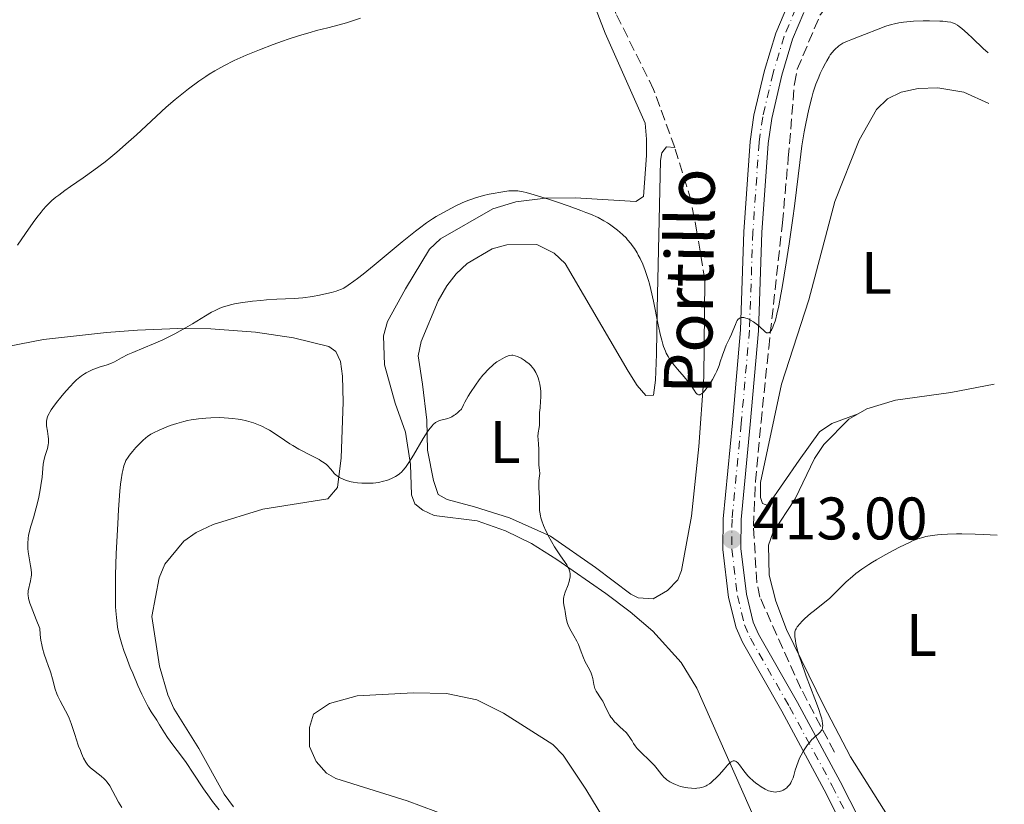
# Model space of a CAD drawing. Units: metres. Extents: x 629192 to 632679, y 4660219 to 4662595.
# Drawn here: x 632483 to 632647, y 4662087 to 4662218 of the extents above; entities that cross this region are included whole.
import ezdxf
from ezdxf.enums import TextEntityAlignment as Align

# ---------------------------------------------------------------- set-up
doc = ezdxf.new("R2010")
doc.units = ezdxf.units.M
doc.header["$MEASUREMENT"] = 0
doc.linetypes.add('DGN Style 3', pattern=[2.435890702152634, 1.739921930109024, -0.6959687720436097])
doc.linetypes.add('DGN Style 4', pattern=[2.7856150101045474, 1.391937544087219, -0.6959687720436097, 0.001739921930109024, -0.6959687720436097])
for name, color, linetype, lineweight in [('Barranco lineal', 142, 'DGN Style 3', 13), ('Cota de punto acotado terreno', 7, 'Continuous', 0), ('Curva de nivel intermedia', 30, 'Continuous', 0), ('Eje pista sin pavimentar', 7, 'DGN Style 4', 0), ('Etiqueta de uso rústico', 92, 'Continuous', 0), ('Línea de cambio de uso (parcela vista)', 92, 'Continuous', 0), ('Línea de pista sin pavimentar', 7, 'Continuous', 0), ('Pista sin pavimentar', 9, 'Continuous', 0), ('Punto acotado terreno (símbolo)', 7, 'Continuous', 0), ('Texto de Pista sin pavimentar', 7, 'Continuous', 0)]:
    doc.layers.add(name, color=color, linetype=linetype, lineweight=lineweight)
doc.styles.add('Style-Arial', font='arial.ttf')

# ---------------------------------------------------------------- blocks, each defined once
blk = doc.blocks.new('5PATER')
at = {"layer": 'Punto acotado terreno (símbolo)', "linetype": 'Continuous', "lineweight": 0}
h = blk.add_hatch(color=51, dxfattribs=at)
edge = h.paths.add_edge_path()
edge.add_ellipse((0, 0), major_axis=(-0.1095731443231308, -0.1110710700762829), ratio=0.9994222409660317, start_angle=0, end_angle=360)

msp = doc.modelspace()

# ---------------------------------------------------------------- linework, layer by layer
at = {"layer": 'Barranco lineal', "color": 142, "linetype": 'DGN Style 3', "lineweight": 13}
for points in [[(632592.0199999996, 4662196.75, 406.6499999999942), (632588.4900000002, 4662206.41, 405.6999999999971), (632582.1799999997, 4662219.119999999, 404.8500000000058), (632580.5199999996, 4662223.83, 404.5800000000018), (632578.1799999997, 4662234.789999999, 403.8699999999953), (632577.1799999997, 4662244.92, 403.5), (632575.9100000003, 4662252.289999999, 403.0399999999936), (632574.2800000003, 4662257.810000001, 402.8399999999965), (632572.9900000002, 4662259.960000001, 402.8000000000029), (632570.0099999999, 4662262.83, 402.7100000000065), (632561.8799999999, 4662267.439999999, 402.5299999999988), (632553.2300000006, 4662270.560000001, 402.179999999993), (632543.9400000004, 4662273.140000001, 401.320000000007)], [(632618.6799999997, 4662095.869999999, 415.2299999999959), (632613.0499999998, 4662106.51, 414.6199999999953), (632606.2199999997, 4662121.75, 413.5200000000041), (632605.7000000002, 4662124.199999999, 413.3899999999995), (632605.1399999997, 4662133.560000001, 412.8300000000018), (632605.4800000006, 4662141.01, 412.429999999993), (632606.4199999999, 4662150.949999999, 411.8399999999965), (632607.6900000004, 4662163.300000001, 410.3000000000029), (632609.9800000006, 4662184.16, 408.5899999999965), (632610.9600000001, 4662194.960000001, 408.0299999999988), (632611.9900000002, 4662207.4, 407.9100000000035), (632612.4699999997, 4662209.83, 407.8000000000029), (632616.3200000003, 4662218.970000001, 407.3600000000006), (632617.7599999999, 4662220.76, 407.3000000000029), (632621.6699999999, 4662222.689999999, 406.6900000000023), (632624.54, 4662223.99, 406.6900000000023), (632626.4600000001, 4662225.600000001, 406.5899999999965), (632629.9100000003, 4662231.289999999, 406.0800000000018)], [(632597.04, 4662174.630000001, 409.1199999999953), (632595.7100000001, 4662182.640000001, 407.6100000000006), (632594.7400000002, 4662187.850000001, 407.0399999999936), (632592.0199999996, 4662196.75, 406.6499999999942)]]:
    msp.add_polyline3d(points, dxfattribs=at)
at = {"layer": 'Curva de nivel intermedia', "color": 30, "linetype": 'Continuous', "lineweight": 0, "flags": 128}
for points, elevation in [([(632539.5300000017, 4662218.310000001), (632537.2100000017, 4662217.58), (632535.9900000012, 4662217.230000001), (632534.1100000015, 4662216.739999999), (632532.2300000016, 4662216.259999999), (632531.1600000008, 4662215.970000001), (632529.3600000016, 4662215.430000001), (632527.5100000009, 4662214.819999999), (632526.5300000019, 4662214.48), (632525.0000000007, 4662213.939999999), (632522.6900000018, 4662213.060000001), (632520.4800000013, 4662212.15), (632519.4500000008, 4662211.699999999), (632518.4900000019, 4662211.259999999), (632516.7599999997, 4662210.389999999), (632515.2400000021, 4662209.54), (632514.3099999998, 4662208.970000001), (632513.7199999997, 4662208.579999999), (632512.5700000009, 4662207.800000001), (632510.860000001, 4662206.550000002), (632509.9900000015, 4662205.869999999), (632508.6200000013, 4662204.740000002), (632507.1399999994, 4662203.46), (632506.3400000016, 4662202.749999999), (632504.6200000005, 4662201.17), (632502.1399999993, 4662198.869999999), (632500.8400000007, 4662197.699999998), (632498.8700000015, 4662195.980000001), (632497.8900000004, 4662195.160000001), (632496.9200000003, 4662194.380000001), (632495.0300000014, 4662192.949999998), (632493.25, 4662191.679999999), (632491.14, 4662190.220000001), (632490.2300000002, 4662189.579999999), (632489.1799999997, 4662188.819999999), (632488.7100000004, 4662188.449999998), (632488.050000001, 4662187.890000001), (632487.4100000019, 4662187.279999999), (632487.100000001, 4662186.939999999), (632486.6100000015, 4662186.390000001), (632486.2699999996, 4662185.980000001), (632485.5400000009, 4662185.06), (632484.9400000018, 4662184.249999999), (632483.640000001, 4662182.42), (632482.310000001, 4662180.449999999)], 405.0000000000001), ([(632644.3000000013, 4662212.56), (632643.480000001, 4662213.3), (632641.7100000008, 4662214.980000001), (632640.8600000015, 4662215.779999998), (632639.9100000014, 4662216.609999999), (632639.4700000011, 4662216.970000001), (632639.2200000008, 4662217.140000001), (632638.8000000005, 4662217.380000001), (632638.3600000002, 4662217.57), (632638.0899999997, 4662217.649999999), (632637.530000001, 4662217.749999999), (632636.7400000019, 4662217.83), (632636.2400000013, 4662217.859999999), (632634.5100000012, 4662217.91), (632633.4900000021, 4662217.899999999), (632631.8600000005, 4662217.819999998), (632630.7699999996, 4662217.720000001), (632630.2199999997, 4662217.66), (632629.4300000007, 4662217.529999998), (632628.6700000007, 4662217.369999999), (632628.1900000002, 4662217.249999999), (632627.2600000004, 4662216.980000001), (632625.9700000006, 4662216.520000001), (632623.6900000006, 4662215.600000001), (632622.6700000014, 4662215.21), (632621.4300000009, 4662214.739999998), (632620.860000001, 4662214.509999999), (632620.0899999999, 4662214.140000001), (632619.7400000012, 4662213.930000001), (632619.4100000004, 4662213.710000001), (632619.2100000014, 4662213.55), (632618.8200000003, 4662213.199999998), (632618.6400000014, 4662213.02), (632618.2999999995, 4662212.62), (632617.9800000021, 4662212.189999999), (632617.7699999998, 4662211.890000002), (632617.3700000019, 4662211.23), (632617.1500000006, 4662210.829999999), (632616.7100000002, 4662209.989999999), (632616.3000000013, 4662209.100000001), (632616.0399999997, 4662208.5), (632615.5600000013, 4662207.3), (632615.13, 4662205.98), (632614.8700000007, 4662205.09), (632614.4000000014, 4662203.140000001), (632613.8899999994, 4662200.769999999), (632613.6300000001, 4662199.380000001), (632613.2500000002, 4662197.019999999), (632612.8900000004, 4662194.24), (632612.3300000015, 4662189.689999999), (632611.9800000006, 4662186.949999998), (632611.7100000002, 4662184.939999999), (632611.1, 4662180.679999999), (632610.6200000016, 4662177.529999999), (632609.940000002, 4662173.369999997), (632609.740000001, 4662172.230000001), (632609.380000001, 4662170.359999999), (632609.0599999992, 4662168.929999999), (632608.8700000015, 4662168.189999999), (632608.7500000007, 4662167.78), (632608.5200000005, 4662167.099999998), (632608.390000001, 4662166.779999998), (632608.1500000019, 4662166.3), (632608.0700000012, 4662166.170000001), (632607.9200000016, 4662165.980000001), (632607.7600000006, 4662165.859999999), (632607.66, 4662165.810000001), (632607.4600000011, 4662165.810000001), (632607.3400000003, 4662165.849999999), (632607.1000000013, 4662166.019999999), (632606.12, 4662166.949999998), (632605.8300000017, 4662167.189999999), (632605.1600000011, 4662167.659999999), (632604.6300000013, 4662167.970000001), (632604.1300000006, 4662168.210000001), (632603.9000000004, 4662168.300000001), (632603.5200000005, 4662168.390000001), (632603.3600000017, 4662168.41), (632603.1300000015, 4662168.390000001), (632603.0199999998, 4662168.359999998), (632602.8299999998, 4662168.27), (632602.6900000012, 4662168.17), (632602.6100000007, 4662168.090000001), (632602.4499999997, 4662167.880000001), (632602.3400000003, 4662167.689999999), (632602.1300000001, 4662167.239999999), (632601.7300000001, 4662166.180000001), (632601.5100000009, 4662165.63), (632601.1500000011, 4662164.869999999), (632600.6200000015, 4662163.800000001), (632600.3600000021, 4662163.180000001), (632599.990000001, 4662162.08), (632599.610000001, 4662160.969999999), (632599.400000001, 4662160.380000002), (632599.0099999999, 4662159.460000001), (632598.7900000007, 4662158.989999999), (632598.3000000013, 4662158.07), (632597.9600000017, 4662157.489999999), (632597.7300000014, 4662157.130000002), (632597.280000002, 4662156.49), (632596.8200000017, 4662155.940000001)], 410.0000000000001), ([(632596.8200000017, 4662155.940000001), (632596.6200000005, 4662155.75), (632596.4999999999, 4662155.660000001), (632596.2800000008, 4662155.529999998), (632596.1800000002, 4662155.5), (632596.0000000013, 4662155.490000002), (632595.8400000003, 4662155.550000001), (632595.7400000021, 4662155.619999998), (632595.5499999998, 4662155.810000001), (632595.2300000002, 4662156.26), (632594.6900000015, 4662157.09), (632594.3099999992, 4662157.599999999), (632593.5899999995, 4662158.48), (632592.4600000008, 4662159.769999999), (632591.900000002, 4662160.439999999), (632591.4300000004, 4662161.039999999), (632591.2100000014, 4662161.359999998), (632590.8899999994, 4662161.880000001), (632590.5899999999, 4662162.46), (632590.4400000002, 4662162.789999999), (632590.1600000008, 4662163.529999998), (632590.0300000011, 4662163.939999999), (632589.8300000001, 4662164.630000001), (632589.6399999999, 4662165.399999999), (632589.26, 4662167.149999999), (632588.490000001, 4662171.09), (632588.0400000019, 4662173.050000001), (632587.7900000014, 4662173.980000001), (632587.6200000016, 4662174.57), (632587.2599999995, 4662175.71), (632587.0600000005, 4662176.249999999), (632586.6600000005, 4662177.279999999), (632586.2300000013, 4662178.220000001), (632585.9299999997, 4662178.810000001), (632585.7199999995, 4662179.180000001), (632585.2900000003, 4662179.880000001), (632584.9200000016, 4662180.42), (632584.6700000011, 4662180.750000001), (632584.1500000004, 4662181.37), (632583.8900000011, 4662181.66), (632583.3600000013, 4662182.179999999), (632582.8200000004, 4662182.65), (632582.4699999995, 4662182.939999999), (632581.7800000011, 4662183.48), (632581.1100000006, 4662183.96), (632580.7599999995, 4662184.189999999), (632580.2000000008, 4662184.529999998), (632579.2000000017, 4662185.050000001), (632577.940000001, 4662185.619999999), (632577.1800000012, 4662185.930000001), (632576.3099999994, 4662186.260000001), (632574.3700000015, 4662186.970000001), (632572.2900000005, 4662187.680000001), (632570.9400000004, 4662188.130000001), (632568.550000001, 4662188.88), (632567.23, 4662189.24), (632566.6900000013, 4662189.369999999), (632566.3800000007, 4662189.430000001), (632565.8100000008, 4662189.52), (632565.3000000011, 4662189.550000001), (632564.9800000014, 4662189.550000001), (632564.3100000009, 4662189.499999999), (632562.980000001, 4662189.329999999), (632561.6800000002, 4662189.09), (632561.0200000008, 4662188.949999999), (632560.0700000008, 4662188.720000002), (632558.7699999999, 4662188.350000001), (632557.9699999997, 4662188.08), (632557.4700000013, 4662187.900000001), (632556.5100000001, 4662187.499999999), (632555.4700000008, 4662187.019999998), (632554.7700000012, 4662186.66), (632553.3000000004, 4662185.859999998), (632552.2099999996, 4662185.23), (632551.5999999995, 4662184.850000001), (632550.5900000014, 4662184.17), (632549.4100000013, 4662183.319999998), (632548.7499999995, 4662182.82), (632546.5000000009, 4662181.01), (632541.8400000005, 4662177.119999998), (632540.0200000012, 4662175.640000001), (632539.030000001, 4662174.880000001), (632538.4700000001, 4662174.460000001), (632537.52, 4662173.789999999), (632536.7500000012, 4662173.31), (632536.3800000001, 4662173.12), (632535.8000000013, 4662172.880000001), (632535.4800000016, 4662172.769999999), (632534.7199999993, 4662172.560000001), (632533.4200000007, 4662172.259999999), (632532.690000002, 4662172.109999999), (632531.560000001, 4662171.91), (632529.9200000004, 4662171.680000001), (632528.51, 4662171.56), (632525.5700000008, 4662171.439999999), (632523.8600000008, 4662171.329999999), (632522.930000001, 4662171.249999999), (632521.5200000006, 4662171.109999998), (632519.5500000014, 4662170.849999999), (632518.55, 4662170.679999999), (632518.0899999996, 4662170.58)], 410.0000000000001), ([(632518.0899999996, 4662170.58), (632517.4500000003, 4662170.42), (632516.5400000006, 4662170.130000001), (632516.0900000014, 4662169.949999998), (632515.1799999994, 4662169.519999999), (632514.700000001, 4662169.269999999), (632513.7000000019, 4662168.679999999), (632511.5100000014, 4662167.349999999), (632510.3500000014, 4662166.66), (632508.5499999998, 4662165.67), (632507.3400000005, 4662165.06), (632506.5400000004, 4662164.680000001), (632505.0000000005, 4662163.980000001), (632503.4100000011, 4662163.329999999), (632501.5400000003, 4662162.569999999), (632500.7200000001, 4662162.220000001), (632499.6500000015, 4662161.67), (632498.4700000014, 4662161.019999999), (632497.9700000007, 4662160.759999999), (632497.2900000013, 4662160.490000002), (632495.9400000012, 4662160.09), (632495.2400000016, 4662159.840000001), (632494.8700000006, 4662159.699999999), (632494.3099999995, 4662159.439999999), (632493.7500000007, 4662159.149999999), (632493.4800000002, 4662158.989999999), (632492.9600000017, 4662158.640000001), (632492.7000000002, 4662158.439999999), (632492.1700000004, 4662157.989999999), (632491.7999999993, 4662157.640000001), (632490.9800000013, 4662156.779999998), (632490.0200000004, 4662155.699999998), (632489.5199999996, 4662155.12), (632488.810000001, 4662154.220000002), (632488.1800000007, 4662153.369999999), (632487.9200000013, 4662152.980000001), (632487.7000000001, 4662152.619999998), (632487.5800000017, 4662152.399999999), (632487.3899999994, 4662151.99), (632487.3100000012, 4662151.789999999), (632487.2100000005, 4662151.420000001), (632487.1500000001, 4662151.060000001), (632487.1400000014, 4662150.819999999), (632487.1600000013, 4662150.34), (632487.290000001, 4662149.429999999), (632487.4200000007, 4662148.56), (632487.4600000009, 4662148.13), (632487.4600000009, 4662147.48), (632487.4299999997, 4662147.16), (632487.2999999999, 4662146.53), (632486.9300000012, 4662145.350000001), (632486.7600000014, 4662144.78), (632486.7000000009, 4662144.489999999), (632486.6100000015, 4662143.92), (632486.4000000014, 4662141.749999999), (632486.2100000014, 4662140.380000001), (632486.0900000008, 4662139.63), (632485.8600000006, 4662138.439999999), (632485.5900000001, 4662137.24), (632485.4400000003, 4662136.65), (632484.9500000008, 4662134.980000001), (632484.5199999994, 4662133.600000001), (632484.3400000005, 4662132.949999999), (632484.1399999994, 4662132.01), (632484.0800000012, 4662131.55), (632484.020000001, 4662130.67), (632484.05, 4662129.829999999), (632484.1000000014, 4662129.300000001), (632484.2500000012, 4662128.310000001), (632484.5000000015, 4662126.970000001), (632484.5900000009, 4662126.34), (632484.6300000012, 4662125.720000001), (632484.62, 4662125.41), (632484.6, 4662125.099999999), (632484.5000000015, 4662124.470000001), (632484.1000000014, 4662122.759999999), (632484.0600000012, 4662122.460000002), (632484.05, 4662122.31), (632484.0600000012, 4662122.039999999), (632484.1600000019, 4662121.489999999), (632484.3899999999, 4662120.699999998), (632484.5700000008, 4662120.180000001), (632485.4, 4662118.009999999), (632486.0100000004, 4662116.5), (632486.0700000006, 4662115.539999999), (632486.1399999999, 4662114.929999999), (632486.2000000002, 4662114.539999999), (632486.35, 4662113.779999998), (632486.4800000018, 4662113.239999999), (632486.7700000004, 4662112.210000001), (632487.0800000009, 4662111.27), (632487.49, 4662110.140000002), (632487.6799999999, 4662109.619999998), (632487.85, 4662109.079999999), (632488.1300000015, 4662108.09), (632488.5899999996, 4662106.399999999), (632488.8700000013, 4662105.609999998), (632489.0400000013, 4662105.220000001), (632489.4400000012, 4662104.42), (632490.3399999999, 4662102.79), (632490.76, 4662101.949999999)], 410.0000000000001), ([(632571.420000001, 4662131.029999999), (632570.9200000004, 4662131.930000001), (632570.7000000012, 4662132.380000001), (632570.4900000012, 4662132.810000001), (632570.1200000001, 4662133.66), (632569.8300000018, 4662134.46), (632569.6799999998, 4662134.960000001), (632569.5999999995, 4662135.289999999), (632569.480000001, 4662135.890000001), (632569.4500000018, 4662136.21), (632569.4100000015, 4662136.789999999), (632569.4400000006, 4662137.84), (632569.4500000018, 4662138.34), (632569.4000000004, 4662139.08), (632569.310000001, 4662140.05), (632569.2999999998, 4662140.499999999), (632569.3400000001, 4662141.149999999), (632569.4500000018, 4662141.949999998), (632569.4699999997, 4662142.34), (632569.4299999995, 4662142.929999999), (632569.3300000011, 4662143.77), (632569.2999999998, 4662144.220000001), (632569.3400000001, 4662146.460000001), (632569.2900000009, 4662147.180000001), (632569.2000000015, 4662148.09), (632569.1800000013, 4662148.529999998), (632569.2400000016, 4662149.17), (632569.3800000004, 4662150.019999999), (632569.4299999995, 4662150.439999999), (632569.4500000018, 4662151.109999999), (632569.4400000006, 4662152.04), (632569.4500000018, 4662152.529999999), (632569.5200000011, 4662153.300000001), (632569.6200000017, 4662154.449999999), (632569.6500000008, 4662155.09), (632569.6300000006, 4662156.029999999), (632569.5999999995, 4662156.519999999), (632569.5000000009, 4662157.25), (632569.3400000001, 4662157.960000001), (632569.2400000016, 4662158.300000001), (632569.120000001, 4662158.619999998), (632568.8400000016, 4662159.220000002), (632568.4900000007, 4662159.76), (632568.2300000014, 4662160.09), (632568.0400000014, 4662160.300000001), (632567.6400000014, 4662160.689999999), (632567.390000001, 4662160.890000001), (632566.8700000001, 4662161.269999999), (632566.3499999995, 4662161.579999999), (632566.0099999997, 4662161.759999998), (632565.7900000006, 4662161.859999998), (632565.3900000005, 4662162), (632564.9900000005, 4662162.09), (632564.8099999994, 4662162.100000001), (632564.4400000006, 4662162.06), (632564.1800000012, 4662161.98), (632563.5800000001, 4662161.720000001), (632562.7999999999, 4662161.28), (632562.3399999995, 4662160.980000001), (632561.8400000011, 4662160.609999999), (632561.5800000017, 4662160.390000001), (632561.0300000019, 4662159.890000001), (632560.7400000013, 4662159.599999999), (632560.2899999998, 4662159.119999998), (632559.9900000002, 4662158.77), (632559.3700000012, 4662157.980000001), (632558.7400000008, 4662157.119999998), (632557.9200000005, 4662155.890000001), (632557.5400000005, 4662155.249999999), (632556.9900000007, 4662154.289999999), (632556.7400000005, 4662153.819999998), (632556.3899999994, 4662153.119999999), (632556.0499999997, 4662152.769999999), (632555.8300000007, 4662152.560000001), (632555.4000000014, 4662152.21), (632555.1900000013, 4662152.070000002), (632554.7900000013, 4662151.829999999), (632554.4100000013, 4662151.65), (632554.160000001, 4662151.559999999), (632553.6800000004, 4662151.420000001), (632552.9900000019, 4662151.279999999), (632552.6499999999, 4662151.159999999), (632552.29, 4662150.989999999), (632552.1000000001, 4662150.869999998), (632551.7100000011, 4662150.529999998), (632551.500000001, 4662150.31), (632551.1600000013, 4662149.909999999), (632550.8000000014, 4662149.409999999), (632550.0199999991, 4662148.189999999), (632548.3899999997, 4662145.41), (632547.640000001, 4662144.179999999), (632547.29, 4662143.67), (632547.070000001, 4662143.380000001), (632546.6399999995, 4662142.869999999), (632546.4400000006, 4662142.659999998), (632546.0499999995, 4662142.300000001), (632545.6500000015, 4662142.010000001), (632545.3900000001, 4662141.850000001), (632544.8300000012, 4662141.57), (632544.23, 4662141.319999999), (632543.9000000014, 4662141.21)], 415), ([(632543.9000000014, 4662141.21), (632543.3899999997, 4662141.060000001), (632542.5600000003, 4662140.88), (632541.6500000006, 4662140.77), (632541.1600000011, 4662140.740000002), (632540.2300000013, 4662140.740000002), (632539.7599999997, 4662140.759999999), (632539.0500000011, 4662140.83), (632538.3499999993, 4662140.929999999), (632538.0099999995, 4662140.989999999), (632537.3700000002, 4662141.149999999), (632537.0700000008, 4662141.239999999), (632536.6500000005, 4662141.390000002), (632536.2800000017, 4662141.57), (632536.0600000004, 4662141.689999999), (632535.6600000004, 4662141.960000001), (632535.4900000005, 4662142.100000001), (632535.1799999998, 4662142.380000002), (632534.9200000005, 4662142.67), (632534.4900000015, 4662143.199999999), (632534.1000000002, 4662143.650000001), (632533.8800000012, 4662143.850000001), (632533.49, 4662144.149999999), (632532.9600000002, 4662144.489999999), (632532.6300000016, 4662144.679999999), (632531.3399999997, 4662145.34), (632529.2800000012, 4662146.420000001), (632528.2500000007, 4662147.009999998), (632527.7600000012, 4662147.31), (632526.8499999993, 4662147.92), (632525.1600000017, 4662149.08), (632524.3500000003, 4662149.599999999), (632523.9400000013, 4662149.829999999), (632523.1100000021, 4662150.249999999), (632522.2600000005, 4662150.609999999), (632521.6799999992, 4662150.819999999), (632521.2900000004, 4662150.940000001), (632520.5100000004, 4662151.159999999), (632519.6000000006, 4662151.359999998), (632519.1400000001, 4662151.439999999), (632518.1800000012, 4662151.559999999), (632517.5199999996, 4662151.619999999), (632516.1000000003, 4662151.680000001), (632514.5500000013, 4662151.66), (632513.74, 4662151.609999998), (632512.5000000016, 4662151.499999999), (632511.27, 4662151.310000001), (632510.6599999999, 4662151.189999998), (632510.0600000008, 4662151.060000001), (632508.8899999995, 4662150.73), (632507.800000001, 4662150.369999997), (632507.1300000005, 4662150.109999998), (632505.9400000013, 4662149.599999999), (632504.9900000015, 4662149.13), (632504.5800000002, 4662148.899999999), (632504.0100000004, 4662148.52), (632503.7400000021, 4662148.31), (632503.200000001, 4662147.849999999), (632502.820000001, 4662147.5), (632502.0600000012, 4662146.7), (632501.5, 4662146.060000001), (632500.9900000005, 4662145.41), (632500.7699999993, 4662145.100000001), (632500.4100000015, 4662144.529999999), (632500.2599999995, 4662144.21), (632500.0499999995, 4662143.640000001), (632499.8600000017, 4662142.88), (632499.77, 4662142.42), (632499.6000000001, 4662141.289999999), (632499.5199999998, 4662140.600000001), (632499.4000000012, 4662139.390000001), (632499.170000001, 4662136.349999999), (632499.0300000003, 4662133.99), (632498.790000001, 4662128.99), (632498.6700000004, 4662125.42), (632498.6400000014, 4662123.829999999), (632498.6400000014, 4662122.430000001), (632498.6400000014, 4662121.59), (632498.6799999992, 4662120.109999998), (632498.7199999995, 4662119.46), (632498.8100000012, 4662118.310000001), (632498.9200000007, 4662117.329999999), (632499.0200000012, 4662116.739999999), (632499.2400000005, 4662115.640000001), (632499.3900000001, 4662115.05), (632499.7200000009, 4662113.859999998), (632500.1100000021, 4662112.649999999), (632500.4200000005, 4662111.810000001), (632501.1200000001, 4662110), (632501.5300000014, 4662109.02), (632502.4099999998, 4662106.989999999), (632503.0800000003, 4662105.539999999), (632503.9600000011, 4662103.739999999), (632504.2100000014, 4662103.289999999), (632504.6200000005, 4662102.579999999), (632505.5599999991, 4662101.220000001), (632506.0300000008, 4662100.430000001), (632506.820000002, 4662099.100000001), (632507.3200000006, 4662098.34), (632508.2400000015, 4662097.09), (632509.6699999997, 4662095.21)], 415), ([(632645.8100000002, 4662132.100000001), (632643.480000001, 4662132.189999999), (632642.1399999999, 4662132.23), (632639.9200000004, 4662132.27), (632639.0199999996, 4662132.27), (632637.5500000011, 4662132.24), (632636.4600000003, 4662132.189999999), (632635.8900000004, 4662132.140000001), (632634.9900000017, 4662132.02), (632633.9000000011, 4662131.829999999), (632633.4000000004, 4662131.710000001), (632632.6100000013, 4662131.470000001), (632631.7000000017, 4662131.109999999), (632631.1699999997, 4662130.869999998), (632629.5, 4662130.060000001), (632628.5600000012, 4662129.580000001), (632627.1100000006, 4662128.789999999), (632625.6800000002, 4662127.970000002), (632625.0099999995, 4662127.56), (632624.3800000015, 4662127.16), (632623.2400000015, 4662126.390000001), (632622.2500000013, 4662125.66), (632621.6600000013, 4662125.180000001), (632620.6200000017, 4662124.279999998), (632619.6500000019, 4662123.32), (632618.4600000004, 4662122.100000001), (632617.8400000012, 4662121.519999999), (632616.8100000008, 4662120.66), (632615.3600000002, 4662119.529999999), (632614.6800000007, 4662118.98), (632613.7500000009, 4662118.17), (632613.2400000013, 4662117.67), (632612.9400000017, 4662117.350000001), (632612.4700000001, 4662116.789999999), (632612.250000001, 4662116.439999999), (632612.1700000007, 4662116.279999999), (632612.0800000012, 4662115.959999999), (632612.0499999999, 4662115.73), (632612.060000001, 4662115.189999999), (632612.1399999993, 4662114.46), (632612.230000001, 4662113.979999999), (632612.4400000012, 4662113.069999999), (632612.7899999998, 4662111.88), (632613.0300000012, 4662111.16), (632613.9700000001, 4662108.539999999), (632615.3899999993, 4662104.770000001), (632615.9800000016, 4662103.160000001), (632616.4000000019, 4662101.909999999), (632616.5400000004, 4662101.41), (632616.6100000018, 4662101.119999998), (632616.7000000014, 4662100.630000001), (632616.7200000014, 4662100.239999999), (632616.7000000014, 4662100.019999998), (632616.6800000012, 4662099.88), (632616.6000000007, 4662099.640000001), (632616.5000000001, 4662099.460000002), (632616.2300000018, 4662099.130000001), (632615.8899999999, 4662098.82), (632615.3800000004, 4662098.399999999), (632615.120000001, 4662098.17), (632614.9199999999, 4662097.98), (632614.5399999999, 4662097.56), (632614.1800000002, 4662097.09), (632613.9499999998, 4662096.769999998), (632613.5000000005, 4662096.08), (632613.0900000016, 4662095.349999999), (632612.9100000004, 4662094.98), (632612.64, 4662094.400000001), (632612.3099999991, 4662093.480000001), (632612.1200000015, 4662092.84), (632611.88, 4662091.989999999), (632611.7500000005, 4662091.58), (632611.5200000001, 4662090.999999999), (632611.3800000015, 4662090.730000001), (632611.2100000017, 4662090.489999999), (632611.1, 4662090.34), (632610.8400000007, 4662090.060000001), (632610.6999999998, 4662089.929999999), (632610.4100000015, 4662089.709999999), (632610.1000000008, 4662089.529999998), (632609.8900000007, 4662089.430000001), (632609.4600000017, 4662089.289999999), (632609.0300000003, 4662089.220000001), (632608.8100000012, 4662089.210000001), (632608.4700000014, 4662089.230000001), (632608.1300000016, 4662089.300000001), (632607.9500000007, 4662089.350000001), (632607.6700000011, 4662089.439999999), (632607.0800000011, 4662089.720000001), (632606.4400000018, 4662090.09), (632605.8499999995, 4662090.500000001), (632605.55, 4662090.720000001), (632605.1200000008, 4662091.079999999), (632604.5000000016, 4662091.640000001), (632604.2200000001, 4662091.92), (632603.9699999997, 4662092.210000001), (632603.5200000005, 4662092.77), (632602.8099999997, 4662093.739999999), (632602.5200000014, 4662094.100000001), (632602.2799999999, 4662094.32), (632602.1600000014, 4662094.390000001)], 415), ([(632602.1600000014, 4662094.390000001), (632601.9700000016, 4662094.439999999), (632601.7700000004, 4662094.41), (632601.6600000008, 4662094.37), (632601.4100000004, 4662094.229999999), (632601.2800000008, 4662094.130000001), (632601.0500000005, 4662093.930000001), (632600.8000000003, 4662093.67), (632600.2400000015, 4662093.050000001), (632599.4099999999, 4662092.099999999), (632598.9800000008, 4662091.63), (632598.3300000003, 4662090.999999999), (632598.0199999998, 4662090.749999999), (632597.8200000008, 4662090.599999999), (632597.4200000007, 4662090.349999999), (632597.2300000007, 4662090.25), (632596.8399999995, 4662090.09), (632596.4600000017, 4662089.970000001), (632596.2100000014, 4662089.92), (632595.6900000006, 4662089.850000001), (632595.4, 4662089.83), (632594.800000001, 4662089.84), (632594.1900000008, 4662089.899999999), (632593.7800000019, 4662089.96), (632592.9600000015, 4662090.159999998), (632592.1600000013, 4662090.449999999), (632591.77, 4662090.619999999), (632591.2100000014, 4662090.92), (632590.7100000007, 4662091.259999999), (632590.4800000006, 4662091.449999998), (632590.2700000004, 4662091.649999999), (632589.8800000013, 4662092.079999999), (632589.1000000013, 4662093.08), (632588.6200000007, 4662093.640000002), (632587.7300000011, 4662094.54), (632586.4800000016, 4662095.730000001), (632585.9600000009, 4662096.259999999), (632585.7400000019, 4662096.5), (632585.410000001, 4662096.929999999), (632585.1500000019, 4662097.309999999), (632584.8800000013, 4662097.77), (632584.7400000005, 4662098), (632584.4299999997, 4662098.46), (632584.2500000009, 4662098.699999999), (632583.9300000013, 4662099.07), (632583.3700000005, 4662099.649999999), (632582.920000001, 4662100.060000001), (632582.2900000007, 4662100.640000001), (632581.9800000022, 4662100.949999998), (632581.5399999997, 4662101.46), (632581.3400000008, 4662101.720000002), (632581.1600000019, 4662102.000000001), (632580.8400000001, 4662102.59), (632580.2900000003, 4662103.789999999), (632579.9999999997, 4662104.359999998), (632579.85, 4662104.619999998), (632579.5200000014, 4662105.109999999), (632579.100000001, 4662105.729999999), (632578.9100000011, 4662106.02), (632578.690000002, 4662106.470000001), (632578.6100000015, 4662106.699999999), (632578.490000001, 4662107.159999999), (632578.3099999998, 4662108.179999999), (632578.1500000011, 4662108.739999999), (632578.0400000017, 4662109.039999999), (632577.76, 4662109.660000001), (632577.0800000007, 4662110.960000002), (632576.7600000009, 4662111.619999998), (632576.3800000009, 4662112.58), (632575.9200000004, 4662113.81), (632575.6600000011, 4662114.41), (632575.1600000005, 4662115.28), (632574.7000000001, 4662116.06), (632574.480000001, 4662116.449999999), (632574.2100000005, 4662117.039999999), (632574.100000001, 4662117.350000001), (632573.9400000002, 4662117.96), (632573.8399999995, 4662118.57), (632573.7300000022, 4662119.33), (632573.6800000007, 4662119.679999999), (632573.5800000002, 4662120.159999999), (632573.4600000017, 4662120.759999998), (632573.4300000004, 4662121.050000001), (632573.4400000017, 4662121.51), (632573.4800000018, 4662121.76), (632573.5399999999, 4662122.019999999), (632573.7300000022, 4662122.58), (632574.2000000017, 4662123.77), (632574.3899999993, 4662124.34), (632574.4600000009, 4662124.619999998), (632574.5400000013, 4662125.140000001), (632574.5400000013, 4662125.62), (632574.500000001, 4662125.929999998), (632574.4600000009, 4662126.13), (632574.3300000012, 4662126.500000001), (632574.2400000019, 4662126.699999999), (632574.0099999993, 4662127.100000001), (632572.9400000009, 4662128.619999999), (632572.2900000005, 4662129.599999999), (632571.9400000018, 4662130.15), (632571.420000001, 4662131.029999999)], 415), ([(632490.76, 4662101.949999999), (632490.9400000012, 4662101.529999999), (632491.2699999998, 4662100.669999998), (632491.5600000003, 4662099.810000001), (632491.92, 4662098.659999999), (632492.1000000011, 4662098.100000001), (632492.5100000004, 4662096.88), (632492.8000000007, 4662096.119999997), (632492.9800000018, 4662095.659999999), (632493.3300000007, 4662094.859999999), (632493.6900000004, 4662094.189999999), (632493.9200000007, 4662093.849999999), (632494.0900000005, 4662093.640000002), (632494.4800000016, 4662093.259999999), (632496.280000001, 4662091.88), (632496.7600000014, 4662091.439999999), (632496.9800000006, 4662091.220000001), (632497.2900000013, 4662090.859999998), (632497.7100000014, 4662090.25), (632499.1900000012, 4662087.529999998), (632499.7099999997, 4662086.660000001)], 410.0000000000001), ([(632509.6699999997, 4662095.21), (632510.4400000008, 4662094.140000001), (632511.6299999999, 4662092.369999999), (632513.36, 4662089.759999999), (632514.3400000012, 4662088.369999998), (632514.8700000009, 4662087.66), (632515.9900000007, 4662086.220000001)], 415)]:
    msp.add_lwpolyline(points, dxfattribs=dict(at, elevation=elevation))
at = {"layer": 'Eje pista sin pavimentar', "color": 7, "linetype": 'DGN Style 4', "lineweight": 0}
msp.add_polyline3d([(632612.2199999975, 4662219.930000001, 407.429999999993), (632610.2600000018, 4662215.34, 407.7899999999936), (632608.4299999989, 4662209.190000001, 408.1300000000046), (632606.699999999, 4662201.870000001, 408.3899999999994), (632606.0899999987, 4662197.57, 408.5399999999937), (632605.0499999993, 4662182.630000001, 409.1000000000059), (632604.4699999981, 4662166.260000003, 410.0399999999937), (632603.1099999992, 4662150.680000001, 411.3800000000047), (632601.5699999991, 4662134.739999999, 412.7799999999988), (632601.5500000013, 4662129.770000001, 413.0599999999977), (632602.4699999976, 4662121.949999999, 413.5099999999949), (632603.6700000025, 4662117.090000001, 414.0000000000001), (632604.6299999991, 4662114.890000001, 414.1600000000035), (632611.1600000003, 4662103.430000002, 414.6600000000037), (632618.2899999983, 4662090.260000002, 415.5700000000069), (632624.6200000006, 4662077.760000003, 415.7700000000042), (632626.6299999978, 4662072.760000003, 415.8500000000058), (632630.1599999993, 4662061.080000004, 415.9600000000065), (632636.2800000014, 4662044.680000001, 416.0099999999949), (632638.7600000004, 4662035.870000001, 416.050000000003), (632641.8500000016, 4662020.220000001, 416.1100000000005), (632642.690000002, 4662011.770000001, 416.0899999999965)], dxfattribs=at)
at = {"layer": 'Línea de cambio de uso (parcela vista)', "color": 92, "linetype": 'Continuous', "lineweight": 0}
for points in [[(632577.9699999997, 4662222.24, 405.179999999993), (632580.4000000004, 4662215.82, 405.6900000000023), (632587.0700000003, 4662200.810000001, 407.3800000000047), (632587.3200000003, 4662198.119999999, 407.3899999999995), (632587.2800000003, 4662195.430000001, 407.9700000000012), (632586.7699999996, 4662188.58, 408.2599999999948), (632585.54, 4662187.730000001, 408.4400000000023), (632575.3799999999, 4662188.380000001, 409.5800000000018), (632570.4100000003, 4662188.300000001, 409.9100000000035), (632565.4699999997, 4662187.710000001, 410.4199999999983), (632561.6500000004, 4662186.52, 410.5099999999948), (632552.9000000004, 4662181.51, 410.6100000000006), (632551.0899999999, 4662179.800000001, 410.6000000000058), (632547.0599999997, 4662173.189999999, 411.1199999999953), (632544.0499999998, 4662167.75, 411.6900000000023), (632543.3899999997, 4662165.34, 412.0500000000029), (632543.5499999998, 4662160.49, 412.9199999999983), (632545.3200000003, 4662154.100000001, 413.5899999999965), (632547.0599999997, 4662149.26, 414.2799999999988), (632547.8799999999, 4662143.880000001, 415.0500000000029), (632548.0700000003, 4662138.82, 415.4600000000065), (632548.6100000005, 4662137.279999999, 415.6399999999995), (632549.9800000006, 4662136.26, 415.7299999999959), (632551.8600000005, 4662135.359999999, 415.820000000007), (632559.0199999996, 4662134.449999999, 415.7700000000041), (632563.75, 4662132.82, 415.5299999999988), (632568.0999999996, 4662130.67, 415.6399999999995), (632572.3399999999, 4662128.01, 415.1499999999942), (632580.4800000006, 4662122.32, 414.3699999999953), (632584.5499999998, 4662119.26, 414.0200000000041), (632588.3700000001, 4662116.07, 413.9600000000065), (632593.0700000003, 4662110.83, 414.1999999999971), (632595.6699999999, 4662106.560000001, 414.4100000000035), (632609.5300000003, 4662075.25, 416)], [(632622.6399999997, 4662152.32, 414.1999999999971), (632618.2199999997, 4662150.689999999, 413.8899999999995), (632616.1900000004, 4662149.300000001, 413.820000000007), (632612.7599999999, 4662144.600000001, 413.5200000000041), (632607.5700000003, 4662137.039999999, 412.9199999999983), (632606.6399999997, 4662137.33, 412.7200000000012), (632606.3099999997, 4662138.359999999, 412.570000000007), (632606.2999999998, 4662140.869999999, 412.3899999999995), (632609.8200000003, 4662157.27, 412.8699999999953), (632614.3799999999, 4662171.34, 412.9499999999971), (632618.7100000001, 4662187.77, 412.6499999999942), (632622.7699999996, 4662197.980000001, 412.9199999999983), (632625.7000000002, 4662203.119999999, 413.0399999999936), (632627.54, 4662204.859999999, 413.0599999999977), (632629.8099999997, 4662205.960000001, 413.0099999999948), (632632.6600000003, 4662206.609999999, 412.8600000000006), (632635.9000000004, 4662206.720000001, 412.7599999999948), (632640.29, 4662205.980000001, 412.3899999999995), (632644.4600000001, 4662204.09, 412.1999999999971)], [(632597.04, 4662174.630000001, 408.7200000000012), (632596.8799999999, 4662158.460000001, 410.1100000000006), (632596.0300000003, 4662146.859999999, 410.6499999999942), (632594.8200000003, 4662135.230000001, 411.6499999999942), (632593.1399999997, 4662126.17, 412.2799999999988), (632592.5199999996, 4662124.630000001, 412.3600000000006), (632590.7999999998, 4662122.84, 412.7799999999988), (632588.4299999997, 4662121.449999999, 413.25), (632585.9199999999, 4662121.609999999, 413.5399999999936), (632584.6900000004, 4662122.220000001, 413.5899999999965), (632578.8099999997, 4662126.67, 413.7899999999936), (632571.2599999999, 4662131.930000001, 415.0800000000018), (632564.4299999997, 4662134.949999999, 415.429999999993), (632558.5700000003, 4662136.810000001, 415.6000000000058), (632554.0499999998, 4662138.029999999, 415.570000000007), (632552.5, 4662138.850000001, 415.5500000000029), (632551.7199999997, 4662141.220000001, 415.5099999999948), (632550.7199999997, 4662146.279999999, 415.1399999999995), (632550.6299999999, 4662151.25, 414.6699999999983), (632549.9000000004, 4662157.24, 414.3000000000029), (632549.2000000002, 4662162, 414.1199999999953), (632549.6600000003, 4662164.4, 413.8500000000058), (632552.5199999996, 4662171.15, 413.4100000000035), (632553.9699999997, 4662173.680000001, 413.1499999999942), (632555.5300000003, 4662175.689999999, 413.1499999999942), (632557.3600000005, 4662177.380000001, 413.2899999999936), (632561.5300000003, 4662179.82, 413.7200000000012), (632563.9800000006, 4662180.5, 413.2599999999948), (632568.9699999997, 4662180.58, 413.4799999999959), (632571.8700000001, 4662179.109999999, 413.4400000000023), (632573.7100000001, 4662177.41, 413.3999999999942), (632584.2599999999, 4662159.449999999, 412.3500000000058), (632585.7400000002, 4662157.029999999, 411.9199999999983), (632587.1900000004, 4662155.380000001, 411.5500000000029), (632588.4699999997, 4662155.42, 411.2700000000041), (632588.8099999997, 4662157.92, 410.7700000000041), (632588.9699999997, 4662162.27, 410.3800000000047), (632589.0999999996, 4662169.75, 409.8000000000029), (632589.6200000001, 4662194.59, 407.320000000007), (632589.8399999999, 4662195.84, 407.3099999999977), (632590.6500000004, 4662196.880000001, 407.2599999999948), (632592.0199999996, 4662196.75, 407.2299999999959)], [(632518.3600000005, 4662086.730000001, 415.8000000000029), (632516.8200000003, 4662088.880000001, 415.7899999999936), (632512.5499999998, 4662096.470000001, 415.9700000000012), (632508.4000000004, 4662103.130000001, 415.9199999999983), (632507.3799999999, 4662105.42, 416.0299999999988), (632506.0300000003, 4662110.24, 416.25), (632504.7100000001, 4662118.5, 416.2899999999936), (632505.9500000002, 4662124.939999999, 416.3800000000047), (632506.9199999999, 4662127.210000001, 416.5), (632510.0899999999, 4662131.09, 416.4799999999959), (632512.1100000005, 4662132.539999999, 416.4700000000012), (632514.9699999997, 4662133.850000001, 416.4700000000012), (632523.25, 4662136.42, 416.4400000000023), (632534.0999999996, 4662138.16, 415.7100000000065), (632535.7100000001, 4662140.02, 415.429999999993), (632536.3200000003, 4662144.949999999, 414.5), (632536.6799999997, 4662154.26, 413.179999999993), (632536.54, 4662158.609999999, 412.2799999999988), (632536.2100000001, 4662161.029999999, 411.8000000000029), (632535.4299999997, 4662162.730000001, 411.4600000000065), (632534.2800000003, 4662163.539999999, 411.4400000000023), (632528.3799999999, 4662164.970000001, 411.1499999999942), (632522.0199999996, 4662165.92, 410.8099999999977), (632514.5499999998, 4662166.51, 410.3399999999965), (632509.0700000003, 4662166.529999999, 409.9199999999983), (632502.3200000003, 4662166.300000001, 408.9600000000065), (632497.1699999999, 4662165.9, 408.4499999999971), (632486.6500000004, 4662164.699999999, 406.7700000000041), (632476.5999999996, 4662162.779999999, 404.7799999999988)], [(632622.6399999997, 4662152.32, 414.1999999999971), (632624.0599999997, 4662153.130000001, 414.2899999999936), (632628.8499999996, 4662154.600000001, 414.6199999999953), (632638.0999999996, 4662155.869999999, 414.5299999999988), (632645.3399999999, 4662157.289999999, 414.320000000007)], [(632647.0199999996, 4662067.41, 416.1999999999971), (632636.4400000004, 4662075.84, 416.1900000000023), (632632.7100000001, 4662079.16, 416.1999999999971), (632628.4699999997, 4662083.82, 416.1699999999983), (632621.3399999999, 4662095.09, 415.9100000000035), (632616.8399999999, 4662103.720000001, 415.3600000000006), (632610.6600000003, 4662116.359999999, 414.7400000000052), (632608.8700000001, 4662121.08, 414.5200000000041), (632607.7599999999, 4662125.41, 413.929999999993), (632607.6799999997, 4662130.380000001, 413.9400000000023), (632608.3600000005, 4662132.470000001, 413.7599999999948), (632612.0999999996, 4662138.119999999, 413.75), (632615.3600000005, 4662144.869999999, 413.8600000000006), (632616.8799999999, 4662147.189999999, 414.0800000000018), (632621.0599999997, 4662151.4, 414.0899999999965), (632622.6399999997, 4662152.32, 414.1999999999971)], [(632573.3700000001, 4662095.34, 415.8800000000047), (632571.6600000003, 4662097.16, 416.0599999999977), (632563.4500000002, 4662102.4, 416.1100000000006), (632558.9500000002, 4662104.57, 416.2700000000041), (632553.9199999999, 4662105.66, 416.1999999999971), (632548.4299999997, 4662105.789999999, 416.5399999999936), (632539, 4662105.26, 416.6999999999971), (632534.3799999999, 4662103.99, 416.6399999999995), (632531.7199999997, 4662102.180000001, 416.570000000007), (632531.0300000003, 4662100, 416.5800000000018), (632531.0700000003, 4662096.789999999, 416.6499999999942), (632532.1600000003, 4662094.32, 416.6499999999942), (632533.8700000001, 4662092.380000001, 416.5800000000018), (632535.4199999999, 4662091.480000001, 416.6000000000058), (632547.3700000001, 4662087.74, 416.2299999999959), (632556.9000000004, 4662084.210000001, 415.9400000000023)], [(632613.0300000003, 4662012.300000001, 415.5), (632606.1900000004, 4662024.24, 415.6000000000058), (632604.0099999999, 4662028.75, 415.7299999999959), (632602.2400000002, 4662033.430000001, 415.8000000000029), (632592.7599999999, 4662063.130000001, 416.25), (632587.4900000002, 4662072.720000001, 416.3699999999953), (632577.1600000003, 4662089.680000001, 415.8399999999965), (632573.3700000001, 4662095.34, 415.8800000000047)]]:
    msp.add_polyline3d(points, dxfattribs=at)
at = {"layer": 'Línea de pista sin pavimentar', "color": 7, "linetype": 'Continuous', "lineweight": 0}
for points in [[(632641.199999999, 4662011.699999999, 416.1600000000035), (632640.3699999996, 4662020.000000001, 416.179999999993), (632637.3099999975, 4662035.52, 416.0599999999977), (632634.86, 4662044.210000002, 416.0299999999989), (632628.749999999, 4662060.600000002, 415.9700000000012), (632625.2199999974, 4662072.260000002, 415.820000000007), (632623.2600000015, 4662077.13, 415.7599999999947), (632616.9699999974, 4662089.56, 415.5899999999966), (632609.8599999994, 4662102.7, 414.6300000000047), (632603.3000000014, 4662114.220000001, 414.1999999999971), (632602.2499999986, 4662116.609999999, 414.0399999999936), (632600.9999999992, 4662121.680000002, 413.4199999999984), (632600.0599999982, 4662129.690000002, 413.1100000000007), (632600.0799999982, 4662134.820000002, 412.7700000000042), (632601.6299999994, 4662150.820000002, 411.3300000000017), (632602.9799999995, 4662166.350000001, 409.8699999999954), (632603.5599999984, 4662182.710000001, 409.0899999999965), (632604.6099999989, 4662197.730000001, 408.4900000000052), (632605.2300000003, 4662202.15, 408.3300000000019), (632606.9899999973, 4662209.580000003, 408.1199999999954), (632608.859999998, 4662215.850000001, 407.8500000000058), (632610.8799999988, 4662220.580000003, 407.4799999999959)], [(632644.1999999986, 4662011.84, 416.0099999999949), (632643.3500000014, 4662020.440000001, 416.0299999999989), (632640.230000001, 4662036.220000001, 416.0399999999935), (632637.7199999987, 4662045.149999999, 415.9900000000051), (632631.5799999987, 4662061.56, 415.9499999999971), (632628.0599999983, 4662073.260000003, 415.8800000000047), (632625.9999999997, 4662078.38, 415.7799999999988), (632619.6299999994, 4662090.960000001, 415.5500000000029), (632612.479999999, 4662104.16, 414.6999999999972), (632605.9799999992, 4662115.56, 414.1199999999955), (632605.1099999996, 4662117.570000002, 413.9600000000066), (632603.9600000008, 4662122.220000001, 413.6000000000059), (632603.0599999977, 4662129.850000003, 413.0000000000001), (632603.079999998, 4662134.660000001, 412.7899999999937), (632604.6099999989, 4662150.54, 411.4400000000024), (632605.9799999992, 4662166.170000004, 410.2200000000012), (632606.5599999981, 4662182.550000002, 409.1000000000059), (632607.5799999973, 4662197.410000003, 408.6000000000058), (632608.1900000019, 4662201.590000002, 408.4600000000063), (632609.8900000007, 4662208.800000002, 408.1399999999995), (632611.6799999989, 4662214.830000003, 407.729999999996), (632613.5799999988, 4662219.280000003, 407.3800000000048)]]:
    msp.add_polyline3d(points, dxfattribs=at)
at = {"layer": 'Pista sin pavimentar', "color": 9, "linetype": 'Continuous', "lineweight": 0}
for points in [[(632641.1999999994, 4662011.699999998, 416.1600000000035), (632640.3700000001, 4662020, 416.179999999993), (632637.3099999981, 4662035.519999999, 416.0599999999977), (632634.8600000005, 4662044.210000002, 416.0299999999988), (632628.7499999994, 4662060.600000002, 415.9700000000012), (632625.2199999979, 4662072.260000001, 415.820000000007), (632623.260000002, 4662077.13, 415.7599999999948), (632616.9699999979, 4662089.559999999, 415.5899999999965), (632609.86, 4662102.699999999, 414.6300000000047), (632603.3000000019, 4662114.220000001, 414.1999999999971), (632602.2499999991, 4662116.609999999, 414.0399999999936), (632600.9999999997, 4662121.680000001, 413.4199999999983), (632600.0599999987, 4662129.690000001, 413.1100000000006), (632600.0799999988, 4662134.820000002, 412.7700000000041), (632601.63, 4662150.820000002, 411.3300000000018), (632602.98, 4662166.350000001, 409.8699999999953), (632603.5599999989, 4662182.71, 409.0899999999965), (632604.6099999994, 4662197.730000001, 408.4900000000052), (632605.2300000008, 4662202.149999999, 408.3300000000018), (632606.9899999977, 4662209.580000003, 408.1199999999953), (632608.8599999986, 4662215.850000001, 407.8500000000058), (632610.8799999993, 4662220.580000001, 407.4799999999959)], [(632613.5799999993, 4662219.280000002, 407.3800000000047), (632611.6799999994, 4662214.830000003, 407.7299999999959), (632609.8900000012, 4662208.800000002, 408.1399999999995), (632608.1900000024, 4662201.590000001, 408.4600000000065), (632607.5799999977, 4662197.410000001, 408.6000000000058), (632606.5599999985, 4662182.550000002, 409.1000000000058), (632605.9799999996, 4662166.170000002, 410.2200000000012), (632604.6099999994, 4662150.539999999, 411.4400000000023), (632603.0799999983, 4662134.66, 412.7899999999936), (632603.0599999982, 4662129.850000002, 413), (632603.9600000012, 4662122.220000001, 413.6000000000058), (632605.1100000001, 4662117.57, 413.9600000000065), (632605.9799999996, 4662115.559999999, 414.1199999999953), (632612.4799999995, 4662104.159999999, 414.6999999999971), (632619.6299999999, 4662090.960000001, 415.5500000000029), (632626.0000000001, 4662078.38, 415.7799999999988), (632628.0599999988, 4662073.260000003, 415.8800000000047), (632631.5799999991, 4662061.559999999, 415.9499999999971), (632637.7199999992, 4662045.149999999, 415.9900000000052), (632640.2300000016, 4662036.219999999, 416.0399999999936), (632643.3500000018, 4662020.440000001, 416.0299999999988), (632644.199999999, 4662011.84, 416.0099999999948)]]:
    msp.add_polyline3d(points, dxfattribs=at)

# ---------------------------------------------------------------- block references
at = {"layer": 'Punto acotado terreno (símbolo)', "color": 7, "linetype": 'Continuous', "lineweight": 0, "xscale": 10, "yscale": 10, "zscale": 10}
msp.add_blockref('5PATER', (632601.5599999981, 4662131.359999999, 413.0000000000005), dxfattribs=at)

# ---------------------------------------------------------------- texts
at = {"layer": 'Cota de punto acotado terreno', "color": 7, "linetype": 'Continuous', "lineweight": 0, "style": 'Style-Arial'}
msp.add_text('413.00', height=7.000000000000002, dxfattribs=at).set_placement((632605.0599999988, 4662131.359999999, 413))
at = {"layer": 'Etiqueta de uso rústico', "color": 92, "linetype": 'Continuous', "lineweight": 0, "style": 'Style-Arial'}
for p in [(632625.6814203793, 4662175.840009999, 413.2799999999988), (632563.7114203789, 4662147.62001, 415.320000000007), (632633.1814203784, 4662115.430009998, 415.4100000000035)]:
    msp.add_text('L', height=7.000000000000002, dxfattribs=at).set_placement(p, align=Align.MIDDLE_CENTER)
at = {"layer": 'Texto de Pista sin pavimentar', "color": 7, "linetype": 'Continuous', "lineweight": 0, "style": 'Style-Arial'}
msp.add_text('Portillo', height=8, rotation=89.10041, dxfattribs=at).set_placement((632594.445888886, 4662174.461766102, 410.0500000000029), align=Align.MIDDLE_CENTER)

doc.saveas('drawing.dxf')
